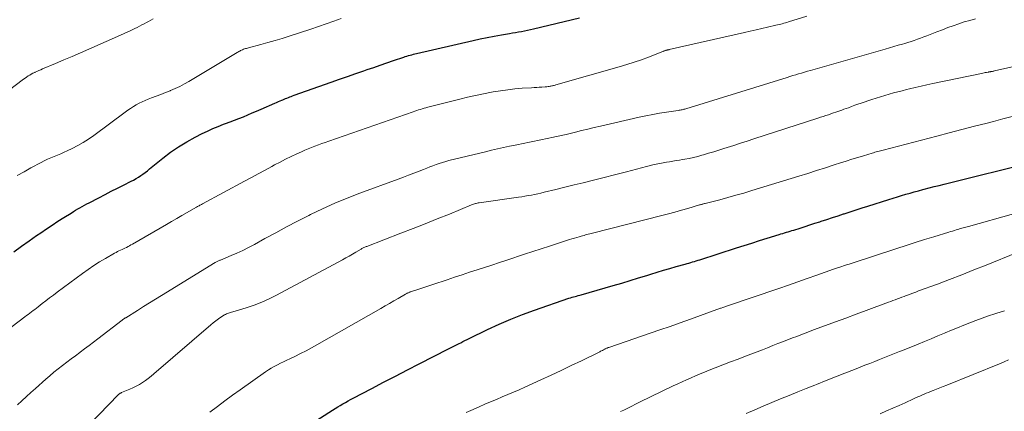
# Model space of a CAD drawing. Units: feet. Extents: x 1924996 to 1930043, y 530000 to 535000.
# Drawn here: x 1925652 to 1925814, y 531988 to 532052 of the extents above; entities that cross this region are included whole.
import ezdxf

# ---------------------------------------------------------------- set-up
doc = ezdxf.new("R2010")
doc.units = ezdxf.units.FT
doc.header["$LTSCALE"] = 100
doc.header["$MEASUREMENT"] = 0
doc.layers.add('CONTOUR INDEX', color=32, linetype='Continuous', lineweight=25)
doc.layers.add('CONTOUR INTERMEDIATE', color=40, linetype='Continuous', lineweight=15)

msp = doc.modelspace()

# ---------------------------------------------------------------- linework, layer by layer
at = {"layer": 'CONTOUR INDEX', "flags": 128}
for points, elevation in [([(1925650.65, 532013.79), (1925651.89, 532014.69), (1925653.14, 532015.57), (1925654.39, 532016.45), (1925655.07, 532016.92), (1925656.01, 532017.56), (1925656.96, 532018.19), (1925657.91, 532018.8), (1925658.88, 532019.41), (1925660.09, 532020.17), (1925660.45, 532020.39), (1925660.81, 532020.61), (1925661.17, 532020.83), (1925661.54, 532021.04), (1925661.91, 532021.25), (1925662.28, 532021.46), (1925662.65, 532021.66), (1925663.03, 532021.86), (1925664.65, 532022.69), (1925665.67, 532023.22), (1925666.69, 532023.74), (1925667.72, 532024.26), (1925668.74, 532024.77), (1925669.97, 532025.39), (1925670.38, 532025.6), (1925670.78, 532025.83), (1925671.17, 532026.07), (1925671.56, 532026.32), (1925671.93, 532026.59), (1925672.3, 532026.86), (1925672.67, 532027.14), (1925673.03, 532027.43), (1925675.2, 532029.2), (1925676.47, 532030.17), (1925677.78, 532031.08), (1925679.15, 532031.91), (1925680.55, 532032.67), (1925681.71, 532033.26), (1925682.57, 532033.67), (1925683.44, 532034.06), (1925684.33, 532034.43), (1925685.22, 532034.77), (1925685.54, 532034.88), (1925686.28, 532035.16), (1925687.02, 532035.44), (1925687.75, 532035.73), (1925688.48, 532036.03), (1925689.21, 532036.34), (1925689.94, 532036.65), (1925690.66, 532036.96), (1925691.39, 532037.27), (1925693.66, 532038.25), (1925693.96, 532038.38), (1925694.25, 532038.51), (1925694.55, 532038.63), (1925694.85, 532038.76), (1925694.98, 532038.81), (1925695.21, 532038.91), (1925695.44, 532039), (1925695.67, 532039.1), (1925695.9, 532039.19), (1925696.14, 532039.28), (1925696.37, 532039.37), (1925696.6, 532039.46), (1925696.84, 532039.55), (1925702.97, 532041.71), (1925704.32, 532042.18), (1925705.67, 532042.66), (1925707.01, 532043.13), (1925708.36, 532043.6), (1925708.87, 532043.78), (1925709.97, 532044.15), (1925711.06, 532044.53), (1925712.15, 532044.9), (1925713.25, 532045.27), (1925714.92, 532045.84), (1925715.18, 532045.92), (1925715.44, 532046.01), (1925715.71, 532046.09), (1925715.97, 532046.16), (1925716.24, 532046.24), (1925716.51, 532046.31), (1925716.78, 532046.38), (1925717.05, 532046.44), (1925726.38, 532048.57), (1925727.53, 532048.83), (1925728.69, 532049.07), (1925729.86, 532049.29), (1925731.02, 532049.5), (1925732.36, 532049.74), (1925732.86, 532049.82), (1925733.36, 532049.91), (1925733.85, 532050), (1925734.35, 532050.08), (1925734.85, 532050.17), (1925735.34, 532050.27), (1925735.84, 532050.38), (1925736.33, 532050.49), (1925743.89, 532052.33)], 820), ([(1925693.26, 531981.41), (1925703.19, 531987.7), (1925703.61, 531987.97), (1925704.03, 531988.23), (1925704.46, 531988.48), (1925704.88, 531988.74), (1925705.31, 531988.98), (1925705.74, 531989.23), (1925706.17, 531989.47), (1925706.61, 531989.7), (1925709.64, 531991.29), (1925711.6, 531992.32), (1925713.55, 531993.33), (1925715.52, 531994.34), (1925717.48, 531995.34), (1925722.3, 531997.78), (1925722.52, 531997.89), (1925722.74, 531998), (1925722.96, 531998.11), (1925723.18, 531998.23), (1925723.4, 531998.34), (1925723.62, 531998.45), (1925723.84, 531998.57), (1925724.06, 531998.68), (1925724.31, 531998.82), (1925724.66, 531999), (1925725.01, 531999.18), (1925725.36, 531999.36), (1925725.71, 531999.53), (1925728.76, 532001.01), (1925730.65, 532001.88), (1925732.56, 532002.71), (1925734.5, 532003.47), (1925736.46, 532004.18), (1925742.16, 532006.13), (1925742.41, 532006.21), (1925742.67, 532006.29), (1925742.92, 532006.36), (1925743.18, 532006.43), (1925743.43, 532006.5), (1925743.69, 532006.57), (1925743.94, 532006.64), (1925744.2, 532006.71), (1925749.48, 532008.23), (1925750.86, 532008.64), (1925752.25, 532009.05), (1925753.63, 532009.47), (1925755.01, 532009.9), (1925755.69, 532010.11), (1925756.73, 532010.43), (1925757.77, 532010.75), (1925758.81, 532011.05), (1925759.86, 532011.35), (1925761.34, 532011.76), (1925761.64, 532011.85), (1925761.95, 532011.93), (1925762.25, 532012.02), (1925762.56, 532012.11), (1925762.86, 532012.2), (1925763.16, 532012.29), (1925763.46, 532012.38), (1925763.76, 532012.48), (1925769.78, 532014.42), (1925771.05, 532014.82), (1925772.32, 532015.23), (1925773.59, 532015.63), (1925774.87, 532016.03), (1925776.8, 532016.63), (1925777.11, 532016.73), (1925777.41, 532016.82), (1925777.72, 532016.91), (1925778.03, 532017), (1925778.33, 532017.09), (1925778.64, 532017.19), (1925778.94, 532017.28), (1925779.25, 532017.37), (1925780.27, 532017.69), (1925781.09, 532017.95), (1925781.9, 532018.2), (1925782.71, 532018.47), (1925783.53, 532018.73), (1925783.76, 532018.81), (1925784.68, 532019.12), (1925785.61, 532019.42), (1925786.54, 532019.73), (1925787.46, 532020.03), (1925787.56, 532020.06), (1925788.54, 532020.38), (1925789.51, 532020.7), (1925790.49, 532021.01), (1925791.47, 532021.32), (1925794.92, 532022.4), (1925795.61, 532022.62), (1925796.31, 532022.83), (1925797, 532023.04), (1925797.7, 532023.25), (1925798.4, 532023.45), (1925799.1, 532023.65), (1925799.8, 532023.84), (1925800.5, 532024.03), (1925800.73, 532024.09), (1925801.55, 532024.3), (1925802.37, 532024.51), (1925803.19, 532024.72), (1925804.01, 532024.92), (1925819.05, 532028.63)], 840)]:
    msp.add_lwpolyline(points, dxfattribs=dict(at, elevation=elevation))
at = {"layer": 'CONTOUR INTERMEDIATE', "flags": 128}
for points, elevation in [([(1925648.21, 531999.9), (1925652.46, 532003.07), (1925652.73, 532003.27), (1925653.01, 532003.47), (1925653.28, 532003.68), (1925653.55, 532003.88), (1925653.82, 532004.09), (1925654.09, 532004.3), (1925654.36, 532004.5), (1925654.63, 532004.71), (1925655.31, 532005.25), (1925655.92, 532005.72), (1925656.53, 532006.19), (1925657.15, 532006.66), (1925657.77, 532007.12), (1925661.96, 532010.22), (1925662.88, 532010.87), (1925663.82, 532011.51), (1925664.78, 532012.11), (1925665.75, 532012.69), (1925667.25, 532013.55), (1925667.49, 532013.68), (1925667.73, 532013.81), (1925667.97, 532013.93), (1925668.22, 532014.04), (1925668.47, 532014.16), (1925668.71, 532014.27), (1925668.96, 532014.39), (1925669.2, 532014.51), (1925669.46, 532014.64), (1925669.71, 532014.77), (1925669.95, 532014.91), (1925670.19, 532015.05), (1925675.8, 532018.29), (1925676.65, 532018.79), (1925677.5, 532019.28), (1925678.35, 532019.76), (1925679.2, 532020.25), (1925680.64, 532021.07), (1925680.78, 532021.15), (1925680.91, 532021.22), (1925681.05, 532021.3), (1925681.18, 532021.37), (1925681.32, 532021.45), (1925681.46, 532021.52), (1925681.59, 532021.59), (1925681.73, 532021.67), (1925688.67, 532025.42), (1925689.8, 532026.03), (1925690.92, 532026.64), (1925692.05, 532027.24), (1925693.18, 532027.85), (1925693.64, 532028.09), (1925694.54, 532028.56), (1925695.45, 532029.02), (1925696.37, 532029.47), (1925697.29, 532029.9), (1925698.05, 532030.25), (1925698.6, 532030.49), (1925699.16, 532030.73), (1925699.72, 532030.96), (1925700.28, 532031.18), (1925700.85, 532031.39), (1925701.42, 532031.6), (1925701.98, 532031.8), (1925702.56, 532032), (1925716.47, 532036.84), (1925716.77, 532036.94), (1925717.07, 532037.04), (1925717.37, 532037.14), (1925717.67, 532037.23), (1925717.97, 532037.32), (1925718.28, 532037.41), (1925718.58, 532037.5), (1925718.88, 532037.58), (1925724.15, 532038.93), (1925725.46, 532039.24), (1925726.77, 532039.54), (1925728.08, 532039.81), (1925729.4, 532040.06), (1925729.68, 532040.11), (1925730.87, 532040.3), (1925732.06, 532040.47), (1925733.25, 532040.6), (1925734.45, 532040.7), (1925736, 532040.8), (1925736.42, 532040.83), (1925736.85, 532040.86), (1925737.27, 532040.88), (1925737.7, 532040.91), (1925738.22, 532040.94), (1925738.38, 532040.95), (1925738.54, 532040.96), (1925738.71, 532040.98), (1925738.87, 532041.01), (1925738.92, 532041.01), (1925739.05, 532041.04), (1925739.19, 532041.06), (1925739.33, 532041.09), (1925739.46, 532041.12), (1925739.6, 532041.15), (1925739.73, 532041.18), (1925739.87, 532041.22), (1925740, 532041.26), (1925750.47, 532044.24), (1925751.69, 532044.6), (1925752.9, 532044.99), (1925754.11, 532045.41), (1925755.3, 532045.85), (1925757.64, 532046.76), (1925757.66, 532046.76), (1925757.68, 532046.77), (1925757.7, 532046.78), (1925757.72, 532046.79), (1925757.8, 532046.82), (1925757.81, 532046.83), (1925757.83, 532046.84), (1925757.85, 532046.84), (1925757.87, 532046.85), (1925758.14, 532046.95), (1925758.16, 532046.95), (1925758.17, 532046.96), (1925758.19, 532046.96), (1925758.21, 532046.97), (1925758.28, 532046.98), (1925758.3, 532046.99), (1925758.31, 532046.99), (1925758.33, 532047), (1925758.35, 532047), (1925758.44, 532047.02), (1925758.5, 532047.03), (1925758.57, 532047.04), (1925758.63, 532047.06), (1925758.69, 532047.07), (1925771.11, 532049.88), (1925772.06, 532050.1), (1925773.01, 532050.31), (1925773.97, 532050.53), (1925774.92, 532050.75), (1925776.3, 532051.07), (1925776.56, 532051.13), (1925776.82, 532051.2), (1925777.08, 532051.26), (1925777.34, 532051.33), (1925777.59, 532051.41), (1925777.85, 532051.48), (1925778.11, 532051.56), (1925778.37, 532051.63), (1925781.41, 532052.57)], 824), ([(1925648.77, 532039.58), (1925651.99, 532042.02), (1925652.23, 532042.21), (1925652.48, 532042.38), (1925652.74, 532042.56), (1925653, 532042.73), (1925653.26, 532042.89), (1925653.52, 532043.04), (1925653.79, 532043.18), (1925654.07, 532043.32), (1925654.13, 532043.35), (1925654.44, 532043.49), (1925654.75, 532043.63), (1925655.06, 532043.77), (1925655.37, 532043.9), (1925657.5, 532044.79), (1925658.88, 532045.37), (1925660.25, 532045.96), (1925661.62, 532046.55), (1925662.99, 532047.15), (1925668.74, 532049.68), (1925669.18, 532049.88), (1925669.62, 532050.08), (1925670.05, 532050.29), (1925670.49, 532050.5), (1925670.59, 532050.55), (1925670.97, 532050.74), (1925671.35, 532050.93), (1925671.73, 532051.13), (1925672.11, 532051.32), (1925672.49, 532051.52), (1925672.86, 532051.72), (1925673.23, 532051.93), (1925673.6, 532052.14)], 812), ([(1925651.2, 532026.32), (1925652.32, 532026.95), (1925653.44, 532027.58), (1925655.13, 532028.48), (1925655.65, 532028.76), (1925656.18, 532029.01), (1925656.73, 532029.25), (1925657.28, 532029.48), (1925657.83, 532029.7), (1925658.37, 532029.92), (1925658.91, 532030.17), (1925659.45, 532030.42), (1925660.26, 532030.81), (1925661.19, 532031.28), (1925662.09, 532031.79), (1925662.96, 532032.35), (1925663.82, 532032.95), (1925668.98, 532036.76), (1925669.42, 532037.08), (1925669.88, 532037.39), (1925670.34, 532037.69), (1925670.8, 532037.98), (1925671.28, 532038.25), (1925671.77, 532038.5), (1925672.27, 532038.72), (1925672.78, 532038.92), (1925673.31, 532039.11), (1925674.09, 532039.4), (1925674.87, 532039.69), (1925675.64, 532040), (1925676.42, 532040.31), (1925676.45, 532040.32), (1925677.23, 532040.66), (1925678, 532041.02), (1925678.75, 532041.42), (1925679.49, 532041.84), (1925687.45, 532046.59), (1925687.59, 532046.67), (1925687.74, 532046.76), (1925687.88, 532046.84), (1925688.03, 532046.92), (1925688.18, 532046.99), (1925688.33, 532047.06), (1925688.49, 532047.12), (1925688.65, 532047.18), (1925688.82, 532047.23), (1925688.98, 532047.28), (1925689.14, 532047.32), (1925689.31, 532047.37), (1925691.34, 532047.9), (1925692.52, 532048.22), (1925693.7, 532048.56), (1925694.87, 532048.91), (1925696.03, 532049.28), (1925699.59, 532050.45), (1925700.86, 532050.87), (1925702.12, 532051.3), (1925703.37, 532051.75), (1925704.62, 532052.21)], 816), ([(1925651.25, 531988.57), (1925651.98, 531989.26), (1925652.72, 531989.95), (1925653.46, 531990.63), (1925654.21, 531991.3), (1925655.89, 531992.79), (1925656.56, 531993.37), (1925657.25, 531993.95), (1925657.94, 531994.51), (1925658.65, 531995.06), (1925659.36, 531995.6), (1925660.07, 531996.14), (1925660.79, 531996.68), (1925661.5, 531997.21), (1925661.55, 531997.25), (1925662.29, 531997.8), (1925663.03, 531998.36), (1925663.77, 531998.91), (1925664.5, 531999.47), (1925668.5, 532002.52), (1925668.57, 532002.57), (1925668.63, 532002.62), (1925668.7, 532002.67), (1925668.77, 532002.72), (1925668.87, 532002.79), (1925668.89, 532002.8), (1925668.9, 532002.81), (1925668.92, 532002.83), (1925668.94, 532002.84), (1925669.01, 532002.89), (1925669.03, 532002.9), (1925669.05, 532002.91), (1925669.06, 532002.92), (1925669.08, 532002.93), (1925671.03, 532004.14), (1925672.02, 532004.75), (1925673.02, 532005.36), (1925674.01, 532005.97), (1925675, 532006.58), (1925683.82, 532012), (1925683.93, 532012.06), (1925684.03, 532012.12), (1925684.14, 532012.17), (1925684.25, 532012.23), (1925684.36, 532012.28), (1925684.47, 532012.33), (1925684.58, 532012.38), (1925684.69, 532012.42), (1925686.45, 532013.15), (1925687.43, 532013.57), (1925688.4, 532014.02), (1925689.35, 532014.5), (1925690.3, 532015), (1925692.01, 532015.95), (1925693.81, 532016.93), (1925695.62, 532017.9), (1925697.43, 532018.85), (1925699.26, 532019.78), (1925699.55, 532019.92), (1925701.55, 532020.88), (1925703.56, 532021.79), (1925705.61, 532022.63), (1925707.67, 532023.43), (1925713.98, 532025.72), (1925714.86, 532026.05), (1925715.73, 532026.38), (1925716.61, 532026.72), (1925717.48, 532027.07), (1925718.2, 532027.35), (1925718.71, 532027.56), (1925719.23, 532027.76), (1925719.74, 532027.96), (1925720.26, 532028.15), (1925720.78, 532028.34), (1925721.3, 532028.51), (1925721.84, 532028.66), (1925722.37, 532028.8), (1925728.42, 532030.26), (1925729.41, 532030.5), (1925730.39, 532030.73), (1925731.38, 532030.95), (1925732.37, 532031.16), (1925733.3, 532031.36), (1925733.83, 532031.47), (1925734.36, 532031.58), (1925734.88, 532031.69), (1925735.41, 532031.8), (1925735.94, 532031.91), (1925736.47, 532032.02), (1925737, 532032.13), (1925737.54, 532032.23), (1925739.59, 532032.64), (1925739.85, 532032.7), (1925740.12, 532032.75), (1925740.38, 532032.81), (1925740.65, 532032.87), (1925740.91, 532032.93), (1925741.17, 532032.99), (1925741.44, 532033.06), (1925741.7, 532033.12), (1925743.23, 532033.5), (1925744.25, 532033.75), (1925745.28, 532033.99), (1925746.31, 532034.23), (1925747.34, 532034.47), (1925753.73, 532035.93), (1925754.85, 532036.17), (1925755.98, 532036.4), (1925757.1, 532036.6), (1925758.24, 532036.78), (1925760.19, 532037.07), (1925760.35, 532037.09), (1925760.5, 532037.12), (1925760.66, 532037.14), (1925760.81, 532037.17), (1925760.97, 532037.21), (1925761.12, 532037.24), (1925761.27, 532037.28), (1925761.42, 532037.33), (1925778.12, 532042.5), (1925778.6, 532042.65), (1925779.08, 532042.79), (1925779.56, 532042.94), (1925780.04, 532043.08), (1925780.52, 532043.22), (1925781.01, 532043.37), (1925781.49, 532043.51), (1925781.97, 532043.64), (1925794.3, 532047.16), (1925795.02, 532047.36), (1925795.73, 532047.57), (1925796.44, 532047.78), (1925797.16, 532047.99), (1925797.52, 532048.1), (1925798.05, 532048.26), (1925798.58, 532048.43), (1925799.1, 532048.6), (1925799.63, 532048.78), (1925800.15, 532048.97), (1925800.68, 532049.16), (1925801.2, 532049.36), (1925801.71, 532049.56), (1925802.83, 532050.01), (1925803.73, 532050.35), (1925804.63, 532050.69), (1925805.53, 532051.01), (1925806.44, 532051.33), (1925807.35, 532051.62), (1925808.27, 532051.89), (1925809.2, 532052.13)], 828), ([(1925658.38, 531980.45), (1925667.85, 531990.23), (1925667.91, 531990.29), (1925667.97, 531990.35), (1925668.04, 531990.4), (1925668.1, 531990.44), (1925668.17, 531990.49), (1925668.25, 531990.53), (1925668.32, 531990.56), (1925668.4, 531990.6), (1925669.74, 531991.15), (1925670.28, 531991.39), (1925670.81, 531991.66), (1925671.33, 531991.95), (1925671.83, 531992.26), (1925672.32, 531992.6), (1925672.8, 531992.94), (1925673.27, 531993.31), (1925673.73, 531993.69), (1925683.12, 532001.78), (1925683.52, 532002.11), (1925683.93, 532002.43), (1925684.36, 532002.73), (1925684.79, 532003.02), (1925685.37, 532003.39), (1925685.53, 532003.48), (1925685.69, 532003.56), (1925685.86, 532003.63), (1925686.03, 532003.69), (1925686.2, 532003.74), (1925686.38, 532003.8), (1925686.55, 532003.85), (1925686.73, 532003.9), (1925688.97, 532004.57), (1925690.24, 532004.99), (1925691.5, 532005.47), (1925692.73, 532006.02), (1925693.93, 532006.62), (1925704.81, 532012.48), (1925705.37, 532012.78), (1925705.93, 532013.09), (1925706.48, 532013.4), (1925707.03, 532013.72), (1925707.9, 532014.23), (1925708.02, 532014.3), (1925708.13, 532014.36), (1925708.25, 532014.42), (1925708.37, 532014.47), (1925708.49, 532014.53), (1925708.61, 532014.58), (1925708.74, 532014.63), (1925708.86, 532014.68), (1925714.47, 532016.84), (1925716.47, 532017.61), (1925718.47, 532018.4), (1925720.46, 532019.2), (1925722.45, 532020), (1925726.12, 532021.51), (1925726.27, 532021.57), (1925726.42, 532021.62), (1925726.58, 532021.67), (1925726.73, 532021.72), (1925726.89, 532021.76), (1925727.04, 532021.79), (1925727.2, 532021.82), (1925727.36, 532021.85), (1925733.85, 532022.77), (1925734.38, 532022.85), (1925734.91, 532022.94), (1925735.44, 532023.03), (1925735.97, 532023.13), (1925736.5, 532023.23), (1925737.03, 532023.35), (1925737.55, 532023.46), (1925738.07, 532023.59), (1925740.01, 532024.06), (1925741.5, 532024.42), (1925743, 532024.79), (1925744.49, 532025.16), (1925745.98, 532025.54), (1925751.68, 532026.97), (1925752.5, 532027.18), (1925753.31, 532027.39), (1925754.12, 532027.59), (1925754.94, 532027.8), (1925756.01, 532028.08), (1925756.29, 532028.15), (1925756.57, 532028.22), (1925756.84, 532028.28), (1925757.12, 532028.34), (1925757.4, 532028.4), (1925757.68, 532028.45), (1925757.96, 532028.5), (1925758.24, 532028.55), (1925758.75, 532028.62), (1925759.29, 532028.7), (1925759.83, 532028.79), (1925760.37, 532028.88), (1925760.9, 532028.97), (1925761.26, 532029.03), (1925761.97, 532029.17), (1925762.68, 532029.33), (1925763.39, 532029.5), (1925764.09, 532029.68), (1925764.36, 532029.76), (1925765.2, 532030), (1925766.03, 532030.25), (1925766.86, 532030.5), (1925767.69, 532030.77), (1925768.23, 532030.94), (1925769.33, 532031.3), (1925770.43, 532031.66), (1925771.53, 532032.01), (1925772.63, 532032.37), (1925783.2, 532035.8), (1925783.64, 532035.94), (1925784.07, 532036.08), (1925784.51, 532036.22), (1925784.94, 532036.36), (1925785.12, 532036.41), (1925785.46, 532036.53), (1925785.81, 532036.64), (1925786.15, 532036.76), (1925786.49, 532036.87), (1925786.83, 532037), (1925787.17, 532037.12), (1925787.51, 532037.24), (1925787.85, 532037.37), (1925788.23, 532037.51), (1925788.76, 532037.71), (1925789.29, 532037.9), (1925789.82, 532038.08), (1925790.35, 532038.26), (1925792.1, 532038.84), (1925792.81, 532039.07), (1925793.52, 532039.29), (1925794.23, 532039.51), (1925794.94, 532039.72), (1925795.65, 532039.93), (1925796.37, 532040.12), (1925797.09, 532040.31), (1925797.81, 532040.49), (1925798.29, 532040.61), (1925799.25, 532040.84), (1925800.22, 532041.06), (1925801.19, 532041.27), (1925802.15, 532041.48), (1925810.19, 532043.15), (1925810.39, 532043.19), (1925810.6, 532043.24), (1925810.81, 532043.28), (1925811.02, 532043.32), (1925811.33, 532043.38), (1925811.38, 532043.39), (1925811.43, 532043.39), (1925811.48, 532043.4), (1925811.53, 532043.41), (1925811.58, 532043.42), (1925811.63, 532043.43), (1925811.69, 532043.44), (1925811.74, 532043.45), (1925811.87, 532043.47), (1925811.98, 532043.49), (1925812.1, 532043.51), (1925812.21, 532043.54), (1925812.33, 532043.56), (1925819.42, 532045.15)], 832), ([(1925682.97, 531987.38), (1925684.2, 531988.32), (1925685.43, 531989.26), (1925686.69, 531990.17), (1925687.95, 531991.07), (1925692.13, 531994.01), (1925692.6, 531994.33), (1925693.09, 531994.63), (1925693.58, 531994.91), (1925694.09, 531995.18), (1925694.61, 531995.43), (1925695.12, 531995.68), (1925695.64, 531995.93), (1925696.16, 531996.18), (1925696.98, 531996.56), (1925697.9, 531997.01), (1925698.81, 531997.47), (1925699.72, 531997.96), (1925700.61, 531998.45), (1925711.13, 532004.46), (1925711.85, 532004.87), (1925712.56, 532005.28), (1925713.28, 532005.69), (1925713.99, 532006.1), (1925715.23, 532006.82), (1925715.32, 532006.87), (1925715.42, 532006.92), (1925715.51, 532006.97), (1925715.61, 532007.01), (1925715.71, 532007.05), (1925715.81, 532007.09), (1925715.91, 532007.13), (1925716.01, 532007.17), (1925717.1, 532007.53), (1925717.75, 532007.75), (1925718.4, 532007.96), (1925719.05, 532008.18), (1925719.7, 532008.4), (1925722.1, 532009.19), (1925723.32, 532009.6), (1925724.55, 532010), (1925725.78, 532010.41), (1925727.01, 532010.8), (1925728.24, 532011.2), (1925729.47, 532011.6), (1925730.7, 532012.01), (1925731.93, 532012.41), (1925734.81, 532013.37), (1925736.19, 532013.82), (1925737.56, 532014.27), (1925738.93, 532014.72), (1925740.3, 532015.17), (1925742.26, 532015.8), (1925742.66, 532015.92), (1925743.06, 532016.05), (1925743.45, 532016.16), (1925743.85, 532016.27), (1925744.19, 532016.37), (1925744.42, 532016.43), (1925744.65, 532016.49), (1925744.89, 532016.55), (1925745.12, 532016.61), (1925745.36, 532016.67), (1925745.59, 532016.72), (1925745.82, 532016.78), (1925746.06, 532016.84), (1925757.48, 532019.75), (1925758.56, 532020.03), (1925759.64, 532020.32), (1925760.72, 532020.62), (1925761.79, 532020.93), (1925763.71, 532021.49), (1925763.82, 532021.52), (1925763.93, 532021.56), (1925764.04, 532021.59), (1925764.15, 532021.62), (1925764.26, 532021.65), (1925764.37, 532021.68), (1925764.49, 532021.71), (1925764.6, 532021.74), (1925767.03, 532022.36), (1925768.35, 532022.71), (1925769.67, 532023.08), (1925770.98, 532023.46), (1925772.3, 532023.85), (1925780.06, 532026.25), (1925781.53, 532026.7), (1925782.99, 532027.16), (1925784.45, 532027.62), (1925785.9, 532028.09), (1925786.93, 532028.42), (1925787.88, 532028.72), (1925788.82, 532029.01), (1925789.77, 532029.3), (1925790.72, 532029.59), (1925792.17, 532030.03), (1925792.39, 532030.1), (1925792.62, 532030.16), (1925792.84, 532030.23), (1925793.07, 532030.29), (1925793.29, 532030.35), (1925793.52, 532030.41), (1925793.74, 532030.47), (1925793.97, 532030.53), (1925802.8, 532032.83), (1925804.88, 532033.37), (1925806.96, 532033.91), (1925809.03, 532034.45), (1925811.11, 532034.98), (1925812.18, 532035.26), (1925813.73, 532035.65), (1925815.27, 532036.04)], 836), ([(1925725.19, 531987.31), (1925726, 531987.67), (1925727.38, 531988.28), (1925728.32, 531988.69), (1925729.25, 531989.09), (1925730.2, 531989.49), (1925731.14, 531989.88), (1925732.08, 531990.27), (1925733.02, 531990.67), (1925733.96, 531991.08), (1925734.89, 531991.5), (1925737.53, 531992.69), (1925739.21, 531993.47), (1925740.88, 531994.25), (1925742.55, 531995.04), (1925744.22, 531995.85), (1925747.23, 531997.32), (1925747.38, 531997.4), (1925747.54, 531997.47), (1925747.7, 531997.55), (1925747.85, 531997.64), (1925747.97, 531997.7), (1925748.07, 531997.75), (1925748.16, 531997.8), (1925748.25, 531997.84), (1925748.35, 531997.89), (1925748.44, 531997.93), (1925748.54, 531997.97), (1925748.64, 531998), (1925748.74, 531998.04), (1925757.16, 532000.92), (1925758.84, 532001.49), (1925760.51, 532002.08), (1925762.18, 532002.67), (1925763.84, 532003.27), (1925767.17, 532004.48), (1925767.25, 532004.5), (1925767.55, 532004.6), (1925767.71, 532004.65), (1925767.86, 532004.7), (1925768.01, 532004.76), (1925768.16, 532004.81), (1925776.79, 532007.75), (1925778.35, 532008.29), (1925779.91, 532008.83), (1925781.46, 532009.37), (1925783.01, 532009.92), (1925785.77, 532010.9), (1925785.95, 532010.96), (1925786.12, 532011.02), (1925786.3, 532011.08), (1925786.47, 532011.14), (1925786.65, 532011.2), (1925786.82, 532011.26), (1925787, 532011.32), (1925787.17, 532011.38), (1925787.45, 532011.47), (1925787.76, 532011.57), (1925788.07, 532011.67), (1925788.38, 532011.77), (1925788.7, 532011.88), (1925796.21, 532014.32), (1925797.74, 532014.82), (1925799.27, 532015.3), (1925800.8, 532015.78), (1925802.34, 532016.26), (1925804.79, 532017.01), (1925805.1, 532017.11), (1925805.41, 532017.2), (1925805.72, 532017.3), (1925806.03, 532017.39), (1925806.28, 532017.47), (1925806.71, 532017.6), (1925807.15, 532017.72), (1925807.58, 532017.85), (1925808.02, 532017.97), (1925815.49, 532020.04)], 844), ([(1925750.68, 531987.47), (1925751.21, 531987.73), (1925751.86, 531988.05), (1925752.51, 531988.37), (1925753.16, 531988.69), (1925753.81, 531989.01), (1925759.37, 531991.7), (1925760.1, 531992.04), (1925760.83, 531992.38), (1925761.57, 531992.72), (1925762.3, 531993.04), (1925763.04, 531993.36), (1925763.79, 531993.68), (1925764.53, 531993.98), (1925765.28, 531994.28), (1925766.29, 531994.67), (1925767.54, 531995.16), (1925768.79, 531995.64), (1925770.05, 531996.13), (1925771.3, 531996.61), (1925773.2, 531997.33), (1925774.06, 531997.66), (1925774.91, 531997.99), (1925775.77, 531998.33), (1925776.62, 531998.66), (1925776.95, 531998.79), (1925777.65, 531999.06), (1925778.34, 531999.32), (1925779.03, 531999.59), (1925779.72, 531999.86), (1925780.41, 532000.12), (1925781.1, 532000.39), (1925781.8, 532000.65), (1925782.49, 532000.91), (1925784.46, 532001.64), (1925786.14, 532002.26), (1925787.82, 532002.88), (1925789.5, 532003.51), (1925791.19, 532004.13), (1925794.85, 532005.48), (1925795.22, 532005.61), (1925795.59, 532005.75), (1925795.95, 532005.89), (1925796.32, 532006.03), (1925796.68, 532006.16), (1925797.05, 532006.3), (1925797.42, 532006.44), (1925797.78, 532006.58), (1925797.97, 532006.65), (1925798.43, 532006.82), (1925798.89, 532006.99), (1925799.35, 532007.16), (1925799.81, 532007.33), (1925802.92, 532008.48), (1925804.93, 532009.24), (1925806.93, 532010.01), (1925808.93, 532010.8), (1925810.93, 532011.6), (1925816.07, 532013.69)], 848), ([(1925771.4, 531987.17), (1925772.8, 531987.78), (1925774.21, 531988.38), (1925775.62, 531988.97), (1925777.04, 531989.55), (1925778.46, 531990.13), (1925779.88, 531990.71), (1925781.3, 531991.28), (1925782.72, 531991.84), (1925782.99, 531991.95), (1925784.55, 531992.57), (1925786.11, 531993.19), (1925787.68, 531993.8), (1925789.24, 531994.42), (1925790.96, 531995.09), (1925791.77, 531995.41), (1925792.58, 531995.73), (1925793.39, 531996.05), (1925794.21, 531996.37), (1925795.02, 531996.69), (1925795.83, 531997.01), (1925796.64, 531997.34), (1925797.45, 531997.66), (1925799.72, 531998.58), (1925800.8, 531999.03), (1925801.89, 531999.47), (1925802.98, 531999.92), (1925804.06, 532000.37), (1925804.22, 532000.44), (1925805.23, 532000.86), (1925806.24, 532001.27), (1925807.25, 532001.68), (1925808.26, 532002.09), (1925809.27, 532002.49), (1925810.3, 532002.87), (1925811.33, 532003.23), (1925812.36, 532003.57), (1925812.73, 532003.68), (1925813.96, 532004.05)], 852), ([(1925793.47, 531987.13), (1925794.52, 531987.57), (1925795.55, 531988.02), (1925796.59, 531988.48), (1925797.62, 531988.94), (1925798.98, 531989.56), (1925799.33, 531989.72), (1925799.68, 531989.88), (1925800.02, 531990.03), (1925800.37, 531990.19), (1925800.72, 531990.34), (1925801.07, 531990.49), (1925801.43, 531990.64), (1925801.78, 531990.78), (1925802.2, 531990.95), (1925802.76, 531991.17), (1925803.32, 531991.4), (1925803.89, 531991.62), (1925804.45, 531991.85), (1925813.14, 531995.36), (1925813.9, 531995.67), (1925814.66, 531995.97)], 856)]:
    msp.add_lwpolyline(points, dxfattribs=dict(at, elevation=elevation))

doc.saveas('drawing.dxf')
